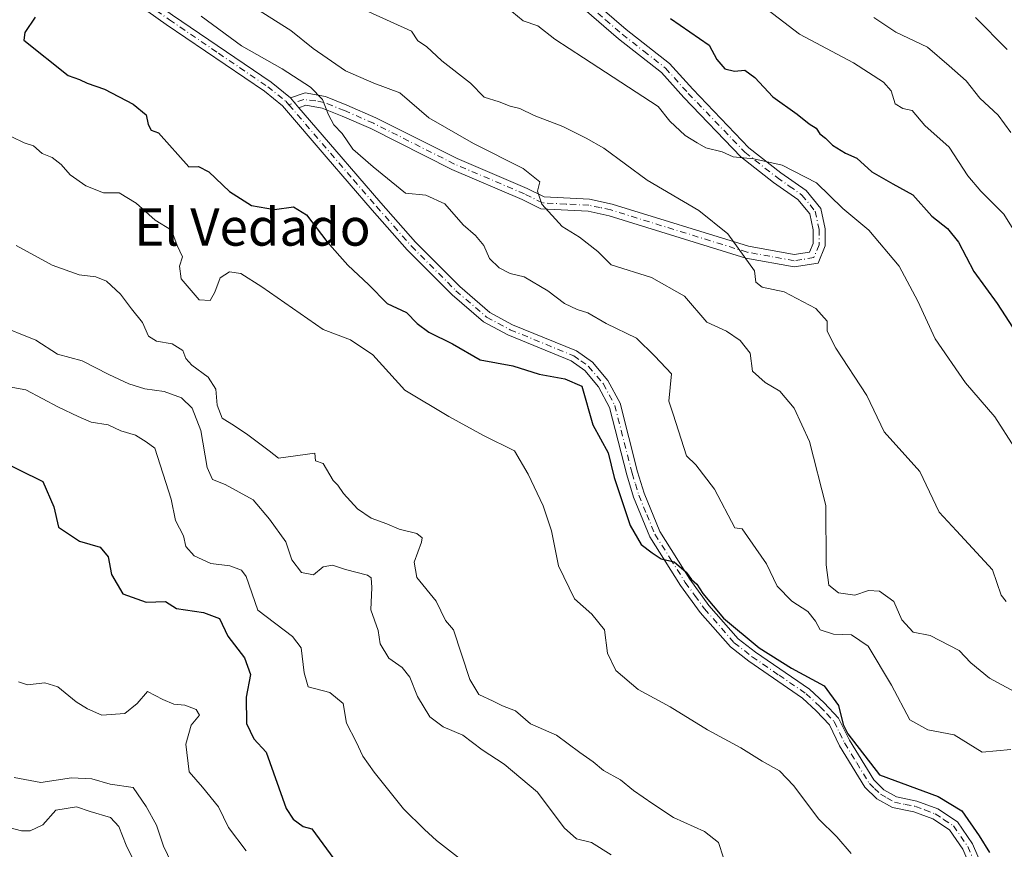
# Model space of a CAD drawing. Units: metres. Extents: x 624961 to 628428, y 4704107 to 4706483.
# Drawn here: x 625069 to 625280, y 4704857 to 4705035 of the extents above; entities that cross this region are included whole.
import ezdxf
from ezdxf.enums import TextEntityAlignment as Align

# ---------------------------------------------------------------- set-up
doc = ezdxf.new("R2010")
doc.units = ezdxf.units.M
doc.header["$MEASUREMENT"] = 0
doc.linetypes.add('DGN Style 4', pattern=[2.6384748266838614, 1.318413404963828, -0.6592067024819142, 0.001648016756204785, -0.6592067024819142])
for name, color, linetype, lineweight in [('Camino Cxs', 7, 'Continuous', 0), ('Camino eje', 30, 'DGN Style 4', 13), ('Curva de nivel maestra', 30, 'Continuous', 30), ('Curva de nivel normal', 30, 'Continuous', 0), ('Texto cartográfico', 7, 'Continuous', 0)]:
    doc.layers.add(name, color=color, linetype=linetype, lineweight=lineweight)
doc.styles.add('Style-Arial', font='txt')

msp = doc.modelspace()

# ---------------------------------------------------------------- linework, layer by layer
at = {"layer": 'Camino Cxs', "color": 7, "linetype": 'Continuous', "lineweight": 0, "extrusion": (-0.01820035139336021, 0.02120040931963952, 0.9996095687086225), "elevation": 88975.11503466428, "flags": 128}
msp.add_lwpolyline([(-3539073.678026498, -3161487.466200917), (-3539073.678026498, -3161490.261357373)], dxfattribs=at)
msp.add_lwpolyline([(-3539073.678026498, -3161487.466200917), (-3539073.678026498, -3161490.261357373)], dxfattribs=at)
at = {"layer": 'Camino Cxs', "color": 7, "linetype": 'Continuous', "lineweight": 0}
for points in [[(624984.3300000001, 4705133.4901, 593.5270000000019), (624991.0601000005, 4705129.5701, 594.4530999999988), (625005.5601000005, 4705120.5801, 595.741200000004), (625009.5800999999, 4705117.210100001, 595.5249999999943), (625013.9600999998, 4705112.940099999, 596.273199999996), (625025.3201000001, 4705098.520099999, 598.3843000000053), (625028.6601, 4705094.960100001, 598.9884000000021), (625045.0401, 4705080.5601, 602.2053000000016), (625051.8501000004, 4705074.780099999, 601.9504000000015), (625055.9200999998, 4705069.4801, 602.5899999999965), (625060.9801000003, 4705063.8201, 603.5301999999938), (625064.5900999998, 4705060.800100001, 603.6572000000015), (625071.9801000003, 4705055.6601, 604.4094999999943), (625089.0500999996, 4705044.920100001, 605.0384000000049), (625093.7801000001, 4705041.5601, 604.965400000001), (625101.8601000002, 4705035.8101, 605.3408000000054), (625122.9301000005, 4705021.450099999, 604.7179000000033), (625127.0800999999, 4705018.120100001, 604.5736000000034)], [(625277.4501, 4704842.1601, 600.4495000000024), (625270.9501, 4704857.3101, 600.2878999999957), (625268.1001000004, 4704861.4101, 600.1935999999987), (625264.5201000003, 4704863.790100001, 600.3393999999971), (625260.4901000002, 4704865.300100001, 600.181899999996), (625255.9101, 4704866.210100001, 599.9008999999933), (625252.5800999999, 4704868.100099999, 599.9787000000069), (625250.0100999996, 4704870.610099999, 599.6198000000004), (625244.6001000004, 4704879.450099999, 599.6410000000033), (625242.4001000002, 4704883.940099999, 599.5190000000002), (625239.5900999998, 4704886.9301, 599.5586000000039), (625236.6700999998, 4704889.640100001, 599.7397000000057), (625225.1601, 4704897.520099999, 600.1477000000014), (625221.2301000003, 4704900.610099999, 600.4915000000037), (625214.7600999996, 4704907.970100001, 600.4667000000045), (625210.5800999999, 4704913.7401, 600.3509999999952), (625204.0201000003, 4704924.170100001, 600.6897000000026), (625200.4801000003, 4704932.670100001, 600.7063000000053), (625199.0301000001, 4704937.450099999, 600.912599999996), (625195.3601000002, 4704951.860099999, 602.0331000000006), (625192.9801000003, 4704956.270099999, 601.453800000003), (625190.0701000001, 4704959.7401, 601.3078999999998), (625187.1300999997, 4704961.840100001, 601.4498000000021), (625173.6101000002, 4704967.390100001, 602.360799999995), (625168.3800999997, 4704970.1801, 603.2832999999955), (625161.6901000004, 4704975.940099999, 603.1882000000041), (625152.0800999999, 4704985.550100001, 602.8260000000009), (625144.6001000004, 4704994.0601, 603.4324000000051), (625134.7301000003, 4705005.520099999, 603.7366000000038), (625125.4101, 4705016.380100001, 604.681700000001), (625121.5000999998, 4705019.520099999, 604.7097999999969), (625100.4801000003, 4705033.840100001, 605.0366000000067), (625087.7100999998, 4705042.9301, 604.6876000000047)], [(625277.4501, 4704842.1601, 600.4495000000024), (625270.9501, 4704857.3101, 600.2878999999957), (625268.1001000004, 4704861.4101, 600.1935999999987), (625264.5201000003, 4704863.790100001, 600.3393999999971), (625260.4901000002, 4704865.300100001, 600.181899999996), (625255.9101, 4704866.210100001, 599.9008999999933), (625252.5800999999, 4704868.100099999, 599.9787000000069), (625250.0100999996, 4704870.610099999, 599.6198000000004), (625244.6001000004, 4704879.450099999, 599.6410000000033), (625242.4001000002, 4704883.940099999, 599.5190000000002), (625239.5900999998, 4704886.9301, 599.5586000000039), (625236.6700999998, 4704889.640100001, 599.7397000000057), (625225.1601, 4704897.520099999, 600.1477000000014), (625221.2301000003, 4704900.610099999, 600.4915000000037), (625214.7600999996, 4704907.970100001, 600.4667000000045), (625210.5800999999, 4704913.7401, 600.3509999999952), (625204.0201000003, 4704924.170100001, 600.6897000000026), (625200.4801000003, 4704932.670100001, 600.7063000000053), (625199.0301000001, 4704937.450099999, 600.912599999996), (625195.3601000002, 4704951.860099999, 602.0331000000006), (625192.9801000003, 4704956.270099999, 601.453800000003), (625190.0701000001, 4704959.7401, 601.3078999999998), (625187.1300999997, 4704961.840100001, 601.4498000000021), (625173.6101000002, 4704967.390100001, 602.360799999995), (625168.3800999997, 4704970.1801, 603.2832999999955), (625161.6901000004, 4704975.940099999, 603.1882000000041), (625152.0800999999, 4704985.550100001, 602.8260000000009), (625144.6001000004, 4704994.0601, 603.4324000000051), (625134.7301000003, 4705005.520099999, 603.7366000000038), (625125.4101, 4705016.380100001, 604.681700000001), (625121.5000999998, 4705019.520099999, 604.7097999999969), (625100.4801000003, 4705033.840100001, 605.0366000000067), (625087.7100999998, 4705042.9301, 604.6876000000047)], [(625191.7001, 4705038.940099999, 623.5889000000025), (625198.9101, 4705032.7301, 623.2324999999983), (625208.2200999996, 4705025.4301, 623.126099999994), (625213.1700999998, 4705019.950099999, 623.056500000006), (625225.1901000004, 4705007.440099999, 621.5381000000052), (625232.0100999996, 4705002.0801, 620.5553999999975), (625237.4301000005, 4704998.270099999, 619.6330000000017), (625240.5900999998, 4704994.420100001, 619.3953000000038), (625241.5100999996, 4704990.100099999, 618.1809999999969), (625241.5100999996, 4704986.420100001, 617.6726000000053), (625240.0000999998, 4704982.7401, 617.5656000000017), (625234.8501000004, 4704981.950099999, 616.7400999999954), (625224.5000999998, 4704983.8301, 616.0298000000039), (625195.2901, 4704992.870100001, 611.9496000000072), (625190.7600999996, 4704993.850099999, 611.593599999993), (625180.6700999998, 4704994.350099999, 610.1186000000016), (625176.6501000002, 4704996.360099999, 609.6379000000015), (625161.6300999997, 4705002.770099999, 607.9765999999945), (625144.2801000001, 4705011.520099999, 607.0840999999928), (625138.1700999998, 4705014.1801, 606.3852999999945), (625133.8501000004, 4705015.9001, 605.5194999999949), (625130.4001000002, 4705016.520099999, 604.8613999999943), (625128.9001000002, 4705016.0001, 604.6517000000022), (625127.0800999999, 4705018.120100001, 604.5736000000034), (625130.2001, 4705019.200099999, 605.5826999999991), (625134.5701000001, 4705018.4001, 606.728099999993), (625139.1700999998, 4705016.5701, 607.6567000000068), (625145.3800999997, 4705013.870100001, 607.9922999999981), (625162.7301000003, 4705005.120100001, 609.6057000000001), (625177.7401000002, 4704998.710100001, 610.2160000000003), (625181.3400999998, 4704996.9101, 610.3923000000068), (625191.1001000004, 4704996.420100001, 611.8644000000058), (625195.9501, 4704995.380100001, 612.5586999999941), (625225.1201, 4704986.350099999, 616.9008999999933), (625234.8901000004, 4704984.5701, 617.3178000000044), (625238.1601, 4704985.0801, 617.585500000001), (625238.9200999998, 4704986.9301, 617.8227000000043), (625238.9200999998, 4704989.8301, 618.2736000000004), (625238.1901000004, 4704993.2601, 618.8481000000029), (625235.6501000002, 4704996.360099999, 619.3313000000053), (625230.4600999998, 4705000.0001, 620.0602000000072), (625223.4501, 4705005.5101, 620.8561000000045), (625211.2701000003, 4705018.190099999, 622.2128999999986), (625206.4501, 4705023.530099999, 622.2206000000006), (625197.2600999996, 4705030.720100001, 622.6621000000014), (625189.9001000002, 4705037.0701, 622.9510000000009)], [(625191.7001, 4705038.940099999, 623.5889000000025), (625198.9101, 4705032.7301, 623.2324999999983), (625208.2200999996, 4705025.4301, 623.126099999994), (625213.1700999998, 4705019.950099999, 623.056500000006), (625225.1901000004, 4705007.440099999, 621.5381000000052), (625232.0100999996, 4705002.0801, 620.5553999999975), (625237.4301000005, 4704998.270099999, 619.6330000000017), (625240.5900999998, 4704994.420100001, 619.3953000000038), (625241.5100999996, 4704990.100099999, 618.1809999999969), (625241.5100999996, 4704986.420100001, 617.6726000000053), (625240.0000999998, 4704982.7401, 617.5656000000017), (625234.8501000004, 4704981.950099999, 616.7400999999954), (625224.5000999998, 4704983.8301, 616.0298000000039), (625195.2901, 4704992.870100001, 611.9496000000072), (625190.7600999996, 4704993.850099999, 611.593599999993), (625180.6700999998, 4704994.350099999, 610.1186000000016), (625176.6501000002, 4704996.360099999, 609.6379000000015), (625161.6300999997, 4705002.770099999, 607.9765999999945), (625144.2801000001, 4705011.520099999, 607.0840999999928), (625138.1700999998, 4705014.1801, 606.3852999999945), (625133.8501000004, 4705015.9001, 605.5194999999949), (625130.4001000002, 4705016.520099999, 604.8613999999943), (625128.9001000002, 4705016.0001, 604.6517000000022)], [(625127.0800999999, 4705018.120100001, 604.5736000000034), (625130.2001, 4705019.200099999, 605.5826999999991), (625134.5701000001, 4705018.4001, 606.728099999993), (625139.1700999998, 4705016.5701, 607.6567000000068), (625145.3800999997, 4705013.870100001, 607.9922999999981), (625162.7301000003, 4705005.120100001, 609.6057000000001), (625177.7401000002, 4704998.710100001, 610.2160000000003), (625181.3400999998, 4704996.9101, 610.3923000000068), (625191.1001000004, 4704996.420100001, 611.8644000000058), (625195.9501, 4704995.380100001, 612.5586999999941), (625225.1201, 4704986.350099999, 616.9008999999933), (625234.8901000004, 4704984.5701, 617.3178000000044), (625238.1601, 4704985.0801, 617.585500000001), (625238.9200999998, 4704986.9301, 617.8227000000043), (625238.9200999998, 4704989.8301, 618.2736000000004), (625238.1901000004, 4704993.2601, 618.8481000000029), (625235.6501000002, 4704996.360099999, 619.3313000000053), (625230.4600999998, 4705000.0001, 620.0602000000072), (625223.4501, 4705005.5101, 620.8561000000045), (625211.2701000003, 4705018.190099999, 622.2128999999986), (625206.4501, 4705023.530099999, 622.2206000000006), (625197.2600999996, 4705030.720100001, 622.6621000000014), (625189.9001000002, 4705037.0701, 622.9510000000009)], [(625101.8601000002, 4705035.8101, 605.3408000000054), (625122.9301000005, 4705021.450099999, 604.7179000000033), (625127.0800999999, 4705018.120100001, 604.5736000000034), (625128.9001000002, 4705016.0001, 604.6517000000022), (625136.5500999996, 4705007.0801, 604.3269), (625146.4200999998, 4704995.640100001, 603.7917000000016), (625153.8300999999, 4704987.190099999, 603.0489999999991), (625163.3201000001, 4704977.700099999, 602.9079000000056), (625169.7401000002, 4704972.170100001, 602.9205999999976), (625174.6300999997, 4704969.5601, 602.5191000000051), (625188.3000999996, 4704963.950099999, 602.036500000002), (625191.7100999998, 4704961.520099999, 601.6968000000053), (625194.9801000003, 4704957.620100001, 601.9749000000012), (625197.6101000002, 4704952.7401, 602.3622999999934), (625201.3400999998, 4704938.090100001, 601.215400000001), (625202.7401000002, 4704933.4901, 600.9388000000035), (625206.1501000002, 4704925.270099999, 600.8699999999953), (625212.5701000001, 4704915.0801, 600.5573000000004), (625216.6401000004, 4704909.470100001, 600.608699999997), (625222.8901000004, 4704902.360099999, 600.7741999999998), (625226.5800999999, 4704899.460100001, 600.6551000000036), (625238.1700999998, 4704891.520099999, 599.9857000000047), (625241.2901, 4704888.630100001, 599.8576999999932), (625244.3901000004, 4704885.3201, 600.5972999999941), (625246.7100999998, 4704880.610099999, 600.8347999999969), (625251.9001000002, 4704872.120100001, 600.0380000000005), (625254.0401, 4704870.040100001, 600.3179999999993), (625256.7600999996, 4704868.4901, 600.1830999999949), (625261.1501000002, 4704867.610099999, 600.2287999999971), (625265.6201, 4704865.940099999, 600.5378999999957), (625269.8101000005, 4704863.1601, 600.4027999999962), (625273.0601000005, 4704858.4801, 600.3601999999955), (625279.7301000003, 4704842.950099999, 600.9854999999952)], [(625128.9001000002, 4705016.0001, 604.6517000000022), (625136.5500999996, 4705007.0801, 604.3269), (625146.4200999998, 4704995.640100001, 603.7917000000016), (625153.8300999999, 4704987.190099999, 603.0489999999991), (625163.3201000001, 4704977.700099999, 602.9079000000056), (625169.7401000002, 4704972.170100001, 602.9205999999976), (625174.6300999997, 4704969.5601, 602.5191000000051), (625188.3000999996, 4704963.950099999, 602.036500000002), (625191.7100999998, 4704961.520099999, 601.6968000000053), (625194.9801000003, 4704957.620100001, 601.9749000000012), (625197.6101000002, 4704952.7401, 602.3622999999934), (625201.3400999998, 4704938.090100001, 601.215400000001), (625202.7401000002, 4704933.4901, 600.9388000000035), (625206.1501000002, 4704925.270099999, 600.8699999999953), (625212.5701000001, 4704915.0801, 600.5573000000004), (625216.6401000004, 4704909.470100001, 600.608699999997), (625222.8901000004, 4704902.360099999, 600.7741999999998), (625226.5800999999, 4704899.460100001, 600.6551000000036), (625238.1700999998, 4704891.520099999, 599.9857000000047), (625241.2901, 4704888.630100001, 599.8576999999932), (625244.3901000004, 4704885.3201, 600.5972999999941), (625246.7100999998, 4704880.610099999, 600.8347999999969), (625251.9001000002, 4704872.120100001, 600.0380000000005), (625254.0401, 4704870.040100001, 600.3179999999993), (625256.7600999996, 4704868.4901, 600.1830999999949), (625261.1501000002, 4704867.610099999, 600.2287999999971), (625265.6201, 4704865.940099999, 600.5378999999957), (625269.8101000005, 4704863.1601, 600.4027999999962), (625273.0601000005, 4704858.4801, 600.3601999999955), (625279.7301000003, 4704842.950099999, 600.9854999999952)]]:
    msp.add_polyline3d(points, dxfattribs=at)
at = {"layer": 'Camino eje', "color": 30, "linetype": 'DGN Style 4', "lineweight": 13}
for points in [[(625093.9199000001, 4705039.985099999, 604.9128000000055), (625101.1700999998, 4705034.825099999, 605.154999999999), (625111.6801000005, 4705027.665100001, 604.7424000000028), (625122.2150999998, 4705020.485099999, 604.684699999998), (625126.0938999997, 4705017.371300001, 604.5176999999967), (625126.7704999996, 4705016.637700001, 604.5237000000052)], [(625190.8000999996, 4705038.005100001, 623.2130000000034), (625194.4801000003, 4705034.8301, 623.1440000000002), (625198.0850999998, 4705031.725099999, 622.876900000003), (625202.6801000005, 4705028.130100001, 622.725099999996), (625207.3350999998, 4705024.4801, 622.5936999999976), (625212.2200999996, 4705019.0701, 622.5722999999998), (625224.3201000001, 4705006.475099999, 621.1466999999975), (625231.2351000002, 4705001.040100001, 620.2933000000048), (625233.8300999999, 4704999.220100001, 620.0622000000003), (625236.5401, 4704997.315099999, 619.3306000000011), (625239.3901000004, 4704993.840100001, 619.0645999999979), (625240.2150999998, 4704989.965100001, 618.224000000002), (625240.2150999998, 4704986.675100001, 617.7275999999983), (625239.0800999999, 4704983.9101, 617.5100999999995), (625236.5050999997, 4704983.515100001, 617.1674000000058), (625234.8701, 4704983.2601, 616.9649000000063), (625229.6951000001, 4704984.200099999, 616.886799999993), (625224.8101000005, 4704985.090100001, 616.4567999999999), (625195.6201, 4704994.1251, 612.2403000000049), (625193.3551000003, 4704994.6151, 612.0139999999956), (625190.9301000005, 4704995.1351, 611.7266999999993), (625186.0500999996, 4704995.380100001, 611.0273000000016), (625181.0050999997, 4704995.630100001, 610.2504999999946), (625177.1951000001, 4704997.5351, 609.7562999999936), (625162.1801000005, 4705003.9451, 608.7983999999997), (625144.8300999999, 4705012.6951, 607.354800000001), (625138.6700999998, 4705015.3751, 607.0148000000045), (625134.2100999998, 4705017.1501, 605.9986999999965), (625132.4851000002, 4705017.460100001, 605.3485999999976), (625129.9250999996, 4705017.7301, 604.948000000004), (625126.7704999996, 4705016.637700001, 604.5237000000052)], [(625126.7704999996, 4705016.637700001, 604.5237000000052), (625135.6401000004, 4705006.300100001, 604.0152999999991), (625140.5751, 4705000.5801, 603.6373000000021), (625145.5100999996, 4704994.850099999, 603.5681000000042), (625149.2150999998, 4704990.6251, 603.2094999999972), (625152.9550999999, 4704986.370100001, 602.9131000000052), (625162.5050999997, 4704976.8201, 602.9924000000028), (625169.0601000005, 4704971.175100001, 603.0684000000037), (625174.1201, 4704968.475099999, 602.4271000000008), (625187.7150999998, 4704962.895099999, 601.6676000000007), (625189.1851000005, 4704961.845100001, 601.5671000000002), (625190.8901000004, 4704960.630100001, 601.5032000000066), (625193.9801000003, 4704956.9451, 601.6748999999982), (625196.4851000002, 4704952.300100001, 602.1738000000041), (625200.1851000005, 4704937.770099999, 601.0534000000043), (625200.8850999996, 4704935.470100001, 600.9487999999983), (625201.6101000002, 4704933.0801, 600.7795000000042), (625203.3151000004, 4704928.970100001, 600.7954000000027), (625205.0850999998, 4704924.720100001, 600.758799999996), (625208.3651000002, 4704919.505100001, 600.4716999999946), (625211.5751, 4704914.4101, 600.4472999999998), (625213.6101000002, 4704911.6051, 600.5350999999937), (625215.7001, 4704908.720100001, 600.5188000000053), (625222.0601000005, 4704901.485099999, 600.6003999999957), (625225.8701, 4704898.4901, 600.3747000000003), (625231.6250999998, 4704894.550100001, 600.1206999999995), (625237.4200999998, 4704890.5801, 599.8276999999945), (625240.4401000004, 4704887.780099999, 599.6861999999965), (625241.8450999996, 4704886.2851, 599.5954999999958), (625243.3951000003, 4704884.630100001, 600.0280999999959), (625244.5551000005, 4704882.2751, 600.4179000000004), (625245.6551000001, 4704880.030099999, 600.2114000000003), (625248.2500999998, 4704875.7851, 599.9259000000021), (625250.9550999999, 4704871.3651, 599.8206000000064), (625252.0251000002, 4704870.325099999, 599.9912999999942), (625253.3101000005, 4704869.0701, 600.0939999999973), (625254.6700999998, 4704868.295100001, 600.0495999999986), (625256.3350999998, 4704867.350099999, 599.8347000000067), (625258.6250999998, 4704866.895099999, 599.9388999999937), (625260.8201000001, 4704866.4551, 600.1747999999934), (625262.8350999998, 4704865.700099999, 600.3696000000054), (625265.0701000001, 4704864.8651, 600.4155000000028), (625266.8601000002, 4704863.675100001, 600.2670000000071), (625268.9550999999, 4704862.2851, 600.1941999999982), (625272.0050999997, 4704857.895099999, 600.1913999999961), (625275.3400999998, 4704850.130100001, 600.9073999999965)]]:
    msp.add_polyline3d(points, dxfattribs=at)
at = {"layer": 'Curva de nivel maestra', "color": 30, "linetype": 'Continuous', "lineweight": 30, "flags": 128}
for points, elevation in [([(625072.4800000006, 4705035.4101), (625070.2599999999, 4705032.130100001), (625070, 4705030.4901), (625079.5499999998, 4705022.9101), (625081.9400000004, 4705022.030099999), (625083.5800000001, 4705021.270099999), (625087.29, 4705019.970100001), (625093.4299999997, 4705016.770099999), (625096.2300000006, 4705014.5001), (625096.6500000004, 4705012.380100001), (625097.2599999999, 4705011.200099999), (625098.8399999999, 4705010.600099999), (625105.3700000001, 4705003.350099999), (625107.4100000003, 4705003.420100001), (625109.6399999997, 4705002.2501), (625114.0199999996, 4704998.100099999), (625118.7699999996, 4704995.050100001), (625123.6900000004, 4704994.2301), (625127.7199999997, 4704994.800100001), (625130.54, 4704993.100099999), (625134.8499999996, 4704987.340100001), (625139.3799999999, 4704982.280099999), (625143.8600000005, 4704978.120100001), (625147.75, 4704974.130100001), (625151.9400000004, 4704972.200099999), (625154.1699999999, 4704969.8201), (625156.7199999997, 4704967.960100001), (625161.7599999999, 4704965.440099999), (625167.6900000004, 4704962.040100001), (625174.6399999997, 4704960.7601), (625180.2800000003, 4704959.0001), (625185.8099999997, 4704957.9901), (625189.4199999999, 4704956.4001), (625191.7800000003, 4704948.100099999), (625195.0700000003, 4704942.140100001), (625196.3700000001, 4704936.890100001), (625199.79, 4704926.600099999), (625202.1100000005, 4704922.520099999), (625204.5, 4704920.720100001), (625206.3899999997, 4704919.470100001), (625209.1799999997, 4704918.770099999), (625211.7300000006, 4704916.620100001), (625212.9000000004, 4704914.9901), (625214.0199999996, 4704914.0601), (625215.2999999998, 4704912.0001), (625219.7400000002, 4704906.780099999), (625227.3799999999, 4704900.420100001), (625234.3099999997, 4704896.020099999), (625241.2999999998, 4704892.2501), (625244.3600000005, 4704888.040100001), (625245.3700000001, 4704883.9801), (625246.3600000005, 4704881.9801), (625253.1500000004, 4704873.190099999), (625265.7100000001, 4704868.590100001), (625270.7699999996, 4704865.4801), (625274.4500000002, 4704860.140100001), (625276.6600000003, 4704856.620100001)], 600), ([(625208.4199999999, 4705035.100099999), (625216.6799999997, 4705029.390100001), (625218.3200000003, 4705026.340100001), (625220.0599999997, 4705024.340100001), (625222.1299999999, 4705023.850099999), (625224.2800000003, 4705024.0601), (625226.4400000004, 4705022.4901), (625230.3200000003, 4705018.3201), (625235.5199999996, 4705014.610099999), (625238.0700000003, 4705012.530099999), (625239.5800000001, 4705011.630100001), (625240.3799999999, 4705010.4101), (625241.5499999998, 4705009.4801), (625243.0899999999, 4705008.0101), (625245.8600000005, 4705006.300100001), (625248.2800000003, 4705005.200099999), (625251.5199999996, 4705002.280099999), (625255.9699999997, 4704999.6801), (625260.2400000002, 4704997.340100001), (625264.3399999999, 4704992.790100001), (625267.6799999997, 4704990.120100001), (625270.0199999996, 4704987.2401), (625273.2999999998, 4704980.940099999), (625278.2800000003, 4704974.120100001), (625282.5099999999, 4704967.600099999)], 625), ([(625063.7400000002, 4704941.090100001), (625074.1200000001, 4704936.0001), (625076.4600000001, 4704930.5801), (625077.4299999997, 4704926.2401), (625081.9600000001, 4704923.2301), (625086.3600000005, 4704921.920100001), (625088.0800000001, 4704919.880100001), (625088.7800000003, 4704916.0801), (625091.2300000006, 4704911.940099999), (625096.2300000006, 4704910.1601), (625100.3300000001, 4704910.350099999), (625102.7300000006, 4704908.790100001), (625108.4500000002, 4704907.940099999), (625111.9299999997, 4704906.6801), (625113.6699999999, 4704902.880100001), (625117.2199999997, 4704898.2501), (625118.5099999999, 4704894.670100001), (625117.6200000001, 4704889.840100001), (625117.6799999997, 4704884.170100001), (625119.2400000002, 4704880.9001), (625121.8700000001, 4704878.090100001), (625126.1900000004, 4704866.040100001), (625127.6799999997, 4704863.720100001), (625129.79, 4704862.1601), (625131.6399999997, 4704861.670100001), (625136.3700000001, 4704855.2601)], 574.9999999999999)]:
    msp.add_lwpolyline(points, dxfattribs=dict(at, elevation=elevation))
at = {"layer": 'Curva de nivel normal', "color": 30, "linetype": 'Continuous', "lineweight": 0, "flags": 128}
for points, elevation in [([(625282.0199999996, 4704943.290100001), (625277.8200000003, 4704949.850099999), (625271.5, 4704957.130100001), (625265.04, 4704966.5001), (625261.3099999997, 4704974.590100001), (625257.3600000005, 4704982.120100001), (625250.8799999999, 4704989.770099999), (625245.2599999999, 4704994.4001), (625239.6200000001, 4704999.890100001), (625232.2999999998, 4705003.670100001), (625226.2400000002, 4705005.090100001), (625221.8399999999, 4705005.4801), (625219.4800000006, 4705006.540100001), (625215.9500000002, 4705007.4001), (625214.0800000001, 4705008.450099999), (625211.5199999996, 4705010.0601), (625208.2800000003, 4705013.120100001), (625205.7999999998, 4705016.2601), (625189.7999999998, 4705026.690099999), (625183.6600000003, 4705030.670100001), (625180.0099999999, 4705033.540100001), (625176.8600000005, 4705034.630100001), (625170.8300000001, 4705039.670100001)], 620), ([(625225.6399999997, 4705039.7501), (625236, 4705031.770099999), (625247.5899999999, 4705025.610099999), (625254.0199999996, 4705021.460100001), (625255.5999999996, 4705019.620100001), (625256.5, 4705016.860099999), (625258.1399999997, 4705015.840100001), (625260.1100000005, 4705015.4101), (625262.8099999997, 4705012.200099999), (625268.0099999999, 4705007.530099999), (625272.04, 4705001.4301), (625274.8099999997, 4704998.1601), (625279.7599999999, 4704993.190099999), (625285.1500000004, 4704984.4901)], 630), ([(625119.8399999999, 4705037.1801), (625127.1699999999, 4705032.5101), (625131.9600000001, 4705028.640100001), (625138.8399999999, 4705023.860099999), (625144.9100000003, 4705021.2601), (625150.5, 4705019.190099999), (625156.6900000004, 4705013.860099999), (625166.2599999999, 4705008.3101), (625176.9100000003, 4705002.960100001), (625180.4800000006, 4705000.120100001), (625179.9699999997, 4704998.120100001), (625180.8499999996, 4704995.380100001), (625185.2100000001, 4704990.600099999), (625188.9600000001, 4704988.3201), (625192.8499999996, 4704985.200099999), (625195.7400000002, 4704982.370100001), (625204.3499999996, 4704979.670100001), (625211.4000000004, 4704975.6601), (625216.1600000003, 4704970.0801), (625220.3700000001, 4704968.210100001), (625223.3300000001, 4704966.170100001), (625225.4699999997, 4704963.5001), (625225.9500000002, 4704959.5801), (625228.6600000003, 4704957.200099999), (625231.79, 4704955.350099999), (625234.8399999999, 4704951.710100001), (625238.1200000001, 4704944.5601), (625241.6600000003, 4704930.880100001), (625241.6900000004, 4704918.1601), (625242.2800000003, 4704913.8101), (625244.3600000005, 4704912.1801), (625247.8799999999, 4704911.700099999), (625250.7599999999, 4704912.6601), (625253.1299999999, 4704912.5001), (625256.2000000002, 4704910.3201), (625257.8899999997, 4704906.4101), (625260.3499999996, 4704903.7401), (625263.9400000004, 4704903.0601), (625270.1600000003, 4704899.850099999), (625272.7000000002, 4704897.200099999), (625276.6600000003, 4704893.9001), (625282.8600000005, 4704890.550100001)], 610), ([(625143.8799999999, 4705036.5001), (625153.0199999996, 4705032.370100001), (625154.3499999996, 4705030.340100001), (625156.1799999997, 4705029.090100001), (625159.5, 4705026.0701), (625165.5800000001, 4705021.220100001), (625168.5300000003, 4705018.280099999), (625171.7699999996, 4705017.290100001), (625174.0999999996, 4705016.3101), (625176.1600000003, 4705015.8301), (625179.25, 4705014.340100001), (625185.3600000005, 4705011.9801), (625190.3600000005, 4705009.450099999), (625194.1500000004, 4705007.350099999), (625203.4100000003, 4705000.4801), (625214.4400000004, 4704993.9801), (625220.6799999997, 4704989.040100001), (625226.4000000004, 4704981.090100001), (625226.6500000004, 4704978.6801), (625228, 4704977.5801), (625232.7300000006, 4704976.600099999), (625239.4800000006, 4704973.050100001), (625241.9299999997, 4704970.350099999), (625241.9400000004, 4704968.200099999), (625243.7999999998, 4704964.550100001), (625250.3899999997, 4704954.420100001), (625254.1100000005, 4704946.600099999), (625261.75, 4704938.120100001), (625265.9100000003, 4704929.440099999), (625269.5999999996, 4704925.420100001), (625277.3099999997, 4704917.100099999), (625279.1799999997, 4704911.700099999), (625280.2400000002, 4704910.280099999)], 615), ([(625107.9500000002, 4705035.620100001), (625116.5999999996, 4705029.270099999), (625125.3399999999, 4705024.340100001), (625131.3799999999, 4705020.4001), (625133.9400000004, 4705017.770099999), (625135.2000000002, 4705014.4801), (625136.3799999999, 4705012.340100001), (625138.1200000001, 4705010.450099999), (625140.4600000001, 4705007.140100001), (625144.7999999998, 4705003.360099999), (625151.6699999999, 4704997.690099999), (625156.0800000001, 4704997.2601), (625160.1200000001, 4704995.440099999), (625164.0499999998, 4704990.9001), (625166.6900000004, 4704988.670100001), (625168.4800000006, 4704986.5001), (625169.6799999997, 4704983.700099999), (625171.7199999997, 4704981.7601), (625174.0899999999, 4704980.550100001), (625177.0800000001, 4704979.790100001), (625182.1399999997, 4704976.8201), (625185.7400000002, 4704974.090100001), (625188.4500000002, 4704972.800100001), (625190.7400000002, 4704972.090100001), (625194.6600000003, 4704969.8201), (625201.1299999999, 4704966.670100001), (625205.0199999996, 4704962.840100001), (625208.5999999996, 4704959.0601), (625208.0499999998, 4704953.1601), (625209, 4704950.4001), (625211.8200000003, 4704941.5001), (625213.8600000005, 4704939.5601), (625217.8200000003, 4704934.3301), (625222.2000000002, 4704926.090100001), (625223.7100000001, 4704925.850099999), (625228.9500000002, 4704918.350099999), (625231.25, 4704913.630100001), (625234.4000000004, 4704910.4101), (625237.8099999997, 4704908.1501), (625239.4400000004, 4704906.110099999), (625240.4299999997, 4704904.220100001), (625243.2800000003, 4704903.3201), (625247.1500000004, 4704903.190099999), (625250.7000000002, 4704900.7401), (625255.7000000002, 4704892.4001), (625259.6500000004, 4704885.020099999), (625263.4699999997, 4704882.840100001), (625269.0899999999, 4704881.790100001), (625275.0899999999, 4704878.0801), (625281.2599999999, 4704878.640100001)], 605), ([(625281.2000000002, 4705010.690099999), (625278.5, 4705014.420100001), (625274.5700000003, 4705018.0701), (625271.6600000003, 4705021.770099999), (625268.0700000003, 4705024.960100001), (625263.4100000003, 4705028.940099999), (625256.6600000003, 4705032.200099999), (625251.9400000004, 4705035.3201)], 635), ([(625280.4299999997, 4705028.450099999), (625273.6799999997, 4705035.340100001)], 640), ([(625067.4400000004, 4705009.790100001), (625070.1100000005, 4705008.5101), (625072.0800000001, 4705007.850099999), (625073.9500000002, 4705006.210100001), (625076.0700000003, 4705005.380100001), (625078.0300000003, 4705003.860099999), (625079.9699999997, 4705001.620100001), (625083.2800000003, 4704999.290100001), (625087.0800000001, 4704997.7501), (625090.4199999999, 4704997.7601), (625094.04, 4704995.5801), (625098.1200000001, 4704991.9001), (625101.6500000004, 4704989.780099999), (625102.8300000001, 4704986.4901), (625103.9900000002, 4704984.120100001), (625103.3200000003, 4704982.120100001), (625103.6799999997, 4704979.360099999), (625107.54, 4704974.870100001), (625109.9100000003, 4704974.7601), (625110.9100000003, 4704976.550100001), (625112.0199999996, 4704979.620100001), (625114.0499999998, 4704980.9001), (625116.4400000004, 4704980.520099999), (625120.9400000004, 4704977.6601), (625134.0999999996, 4704968.550100001), (625139.9000000004, 4704966.350099999), (625144.7199999997, 4704963.0801), (625151.5300000003, 4704955.550100001), (625160.9900000002, 4704949.9301), (625168.3799999999, 4704945.870100001), (625174.9900000002, 4704942.5601), (625177.9199999999, 4704937.5801), (625181.1500000004, 4704930.790100001), (625182.9199999999, 4704925.4301), (625184.4100000003, 4704917.960100001), (625187.8600000005, 4704910.890100001), (625191.5800000001, 4704907.610099999), (625194.25, 4704904.280099999), (625194.9400000004, 4704899.2601), (625196.7000000002, 4704895.5701), (625201.4600000001, 4704891.470100001), (625208.3300000001, 4704887.780099999), (625216.3200000003, 4704882.840100001), (625223.4600000001, 4704878.9901), (625228, 4704876.1501), (625231.7199999997, 4704874.0601), (625234.79, 4704870.870100001), (625240.0899999999, 4704863.8101), (625244, 4704859.940099999), (625247.04, 4704856.360099999)], 595), ([(625068.3899999997, 4704986.520099999), (625076.1100000005, 4704982.3201), (625081.8799999999, 4704980.2301), (625085.4400000004, 4704979.780099999), (625087.7100000001, 4704978.9001), (625090.7199999997, 4704976.120100001), (625093.0800000001, 4704972.9901), (625095.4500000002, 4704970.0101), (625096.7100000001, 4704967.110099999), (625098.3899999997, 4704966.0001), (625101.7999999998, 4704965.5001), (625104.0700000003, 4704964.0601), (625104.6699999999, 4704962.3201), (625105.9600000001, 4704960.9001), (625109.4800000006, 4704958.3201), (625111.1500000004, 4704955.790100001), (625111.4199999999, 4704952.3101), (625112.4699999997, 4704949.5601), (625115.1200000001, 4704947.890100001), (625117.9400000004, 4704945.9801), (625122.5199999996, 4704942.540100001), (625124.5, 4704941.0101), (625132.3300000001, 4704942.040100001), (625132.4500000002, 4704940.4101), (625134.0899999999, 4704939.8301), (625136.2199999997, 4704936.2401), (625137.2000000002, 4704935.220100001), (625138.4000000004, 4704933.420100001), (625141.4400000004, 4704930.120100001), (625144.3200000003, 4704928.1501), (625147.7000000002, 4704926.960100001), (625150.3200000003, 4704925.8201), (625154.1399999997, 4704924.840100001), (625155.2400000002, 4704923.9101), (625155.1399999997, 4704923.0101), (625153.5499999998, 4704918.7401), (625154.1500000004, 4704915.460100001), (625158.2300000006, 4704910.420100001), (625160.2300000006, 4704906.2501), (625161.9400000004, 4704904.2601), (625165.4600000001, 4704893.6501), (625167.4199999999, 4704890.420100001), (625170.4800000006, 4704888.970100001), (625172.4600000001, 4704888.020099999), (625175.2699999996, 4704886.940099999), (625178.4600000001, 4704884.1501), (625183.9800000006, 4704881.6801), (625188.9800000006, 4704878.020099999), (625191.8600000005, 4704876.020099999), (625194.0599999997, 4704874.1501), (625197.7199999997, 4704872.1801), (625200.5099999999, 4704869.870100001), (625204.6399999997, 4704867.0101), (625209.0199999996, 4704864.0801), (625215.6900000004, 4704861.0701), (625218.6600000003, 4704858.700099999), (625219.7599999999, 4704855.440099999)], 590.0000000000001), ([(625064.0199999996, 4704969.690099999), (625072.5999999996, 4704966.280099999), (625077.2100000001, 4704963.220100001), (625082.5, 4704961.840100001), (625088.2199999997, 4704958.9001), (625092.5300000003, 4704956.880100001), (625095.9199999999, 4704955.8201), (625100.04, 4704955.2301), (625103.7599999999, 4704953.9301), (625106.04, 4704951.700099999), (625107.9100000003, 4704946.920100001), (625109.29, 4704938.970100001), (625110.4199999999, 4704936.4001), (625113.1299999999, 4704935.340100001), (625119.1200000001, 4704932.040100001), (625122.6100000005, 4704927.950099999), (625126.0599999997, 4704923.0801), (625127.4000000004, 4704919.220100001), (625129.4699999997, 4704916.520099999), (625131.9800000006, 4704916.040100001), (625134.0700000003, 4704917.7301), (625136.0899999999, 4704918.120100001), (625138.8399999999, 4704917.170100001), (625143.54, 4704915.960100001), (625144.3700000001, 4704915.380100001), (625144.5, 4704913.280099999), (625144.3099999997, 4704908.5001), (625145.8200000003, 4704904.130100001), (625146.3099999997, 4704901.220100001), (625148.1399999997, 4704898.170100001), (625151.0199999996, 4704896.1601), (625152.6600000003, 4704894.1501), (625154.2599999999, 4704889.960100001), (625156.9100000003, 4704885.610099999), (625159.7800000003, 4704883.470100001), (625163.9600000001, 4704881.690099999), (625168.0999999996, 4704878.5801), (625172.8200000003, 4704875.520099999), (625179.9299999997, 4704869.5101), (625185.6299999999, 4704861.850099999), (625188.3099999997, 4704859.540100001), (625191.4699999997, 4704858.720100001), (625195.7100000001, 4704856.0801)], 584.9999999999999), ([(625062.9199999999, 4704957.0001), (625070.4400000004, 4704955.630100001), (625077.4699999997, 4704951.880100001), (625081.6600000003, 4704949.9101), (625084.4600000001, 4704948.690099999), (625088.0499999998, 4704948.120100001), (625090.8099999997, 4704946.8201), (625093.9400000004, 4704945.950099999), (625096.1799999997, 4704944.520099999), (625098.0499999998, 4704943.1601), (625101.5599999997, 4704932.220100001), (625102.5099999999, 4704927.630100001), (625104.1900000004, 4704924.340100001), (625104.7199999997, 4704922.120100001), (625106.4500000002, 4704920.0801), (625110.0800000001, 4704918.4301), (625114.0999999996, 4704917.920100001), (625116.6299999999, 4704916.9901), (625117.6200000001, 4704915.6801), (625120.0999999996, 4704908.4301), (625127.5199999996, 4704902.850099999), (625129.3899999997, 4704900.420100001), (625130.0499999998, 4704895.0801), (625130.8600000005, 4704892.0601), (625135.4900000002, 4704890.860099999), (625138.3499999996, 4704888.4801), (625139.0800000001, 4704884.2601), (625141.1600000003, 4704880.3101), (625142.54, 4704877.1801), (625145.0099999999, 4704873.780099999), (625151.2400000002, 4704865.940099999), (625155.7599999999, 4704861.4901), (625158.3300000001, 4704859.1501), (625172.1299999999, 4704848.450099999)], 580), ([(625117.5999999996, 4704856.970100001), (625113.8200000003, 4704861.940099999), (625111.6699999999, 4704866.360099999), (625108.25, 4704870.5601), (625105.3799999999, 4704873.880100001), (625104.7000000002, 4704879.8101), (625105.8499999996, 4704883.850099999), (625107.5999999996, 4704885.9801), (625106.8899999997, 4704887.2301), (625104.4500000002, 4704888.1601), (625102.1500000004, 4704888.370100001), (625099.7800000003, 4704889.370100001), (625096.4699999997, 4704891.0701), (625094.2599999999, 4704888.5001), (625091.6500000004, 4704886.360099999), (625086.7199999997, 4704885.970100001), (625083.6600000003, 4704887.3101), (625081.2100000001, 4704888.8101), (625077.2999999998, 4704892.050100001), (625074.5300000003, 4704892.880100001), (625070.7999999998, 4704892.4901), (625068.9100000003, 4704893.120100001)], 570), ([(625067.9500000002, 4704872.620100001), (625073.6699999999, 4704871.600099999), (625080.2199999997, 4704872.5801), (625084.5700000003, 4704872.370100001), (625088.5300000003, 4704871.2301), (625093.4400000004, 4704870.470100001), (625096.2000000002, 4704866.4301), (625098.4199999999, 4704862.4301), (625099.9100000003, 4704857.9301), (625101.6500000004, 4704854.390100001)], 565), ([(625096.0199999996, 4704849.920100001), (625091.9100000003, 4704858.1501), (625090.3899999997, 4704862.190099999), (625088.6100000005, 4704864.0701), (625084.2000000002, 4704865.4001), (625081.3300000001, 4704866.340100001), (625076.8600000005, 4704865.620100001), (625074.0999999996, 4704862.530099999), (625071.4100000003, 4704861.2301), (625069.5199999996, 4704861.210100001), (625062.3799999999, 4704863.090100001)], 560)]:
    msp.add_lwpolyline(points, dxfattribs=dict(at, elevation=elevation))

# ---------------------------------------------------------------- texts
at = {"layer": 'Texto cartográfico', "color": 7, "linetype": 'Continuous', "lineweight": 0, "style": 'Style-Arial'}
msp.add_text('El Vedado', height=8, dxfattribs=at).set_placement((625118.955359756, 4704990.470150001), align=Align.MIDDLE_CENTER)

doc.saveas('drawing.dxf')
